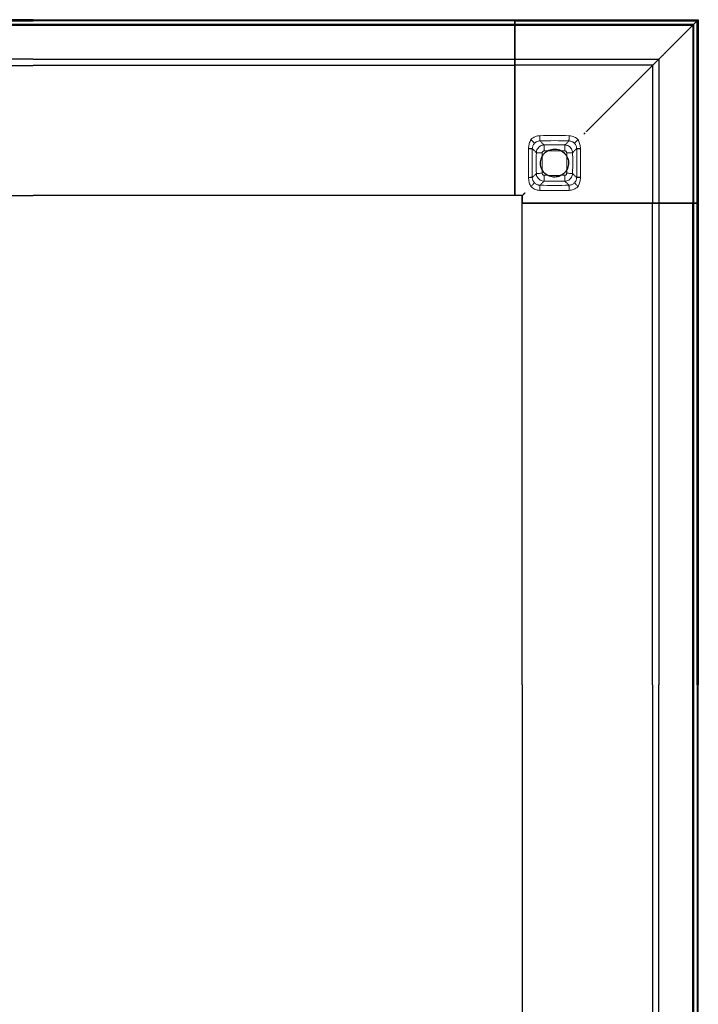
# Model space of a CAD drawing. Units: millimetres. Extents: x 72499 to 90474, y -47118 to 5770.
# Drawn here: x 76728 to 77187, y -11798 to -11132 of the extents above; entities that cross this region are included whole.
import ezdxf

# ---------------------------------------------------------------- set-up
doc = ezdxf.new("R2010")
doc.units = ezdxf.units.MM

# ---------------------------------------------------------------- blocks, each defined once
blk = doc.blocks.new('04_Longo_Mesas de Centro - LNM03-424860-Planimetría general')
for p, q in [((-444.83, 446.83), (0, 446.83)), ((0, 446.83), (-444.83, 446.83)), ((0, 449.99), (-325.96, 449.99)), ((-325.96, 449.18), (0, 449.18)), ((-325.96, 449.18), (0, 449.18)), ((0, 446.82), (-325.96, 446.82)), ((-325.96, 446.82), (0, 446.82)), ((0, 449.99), (325.96, 449.99)), ((325.96, 449.18), (0, 449.18)), ((325.96, 449.18), (0, 449.18)), ((0, 446.83), (444.83, 446.83)), ((444.83, 446.83), (0, 446.83)), ((0, 446.82), (325.96, 446.82)), ((325.96, 446.82), (0, 446.82)), ((325.95, 450.01), (450, 450.01)), ((325.95, 449.21), (325.95, 450.01)), ((325.95, 450.01), (325.95, 449.89)), ((325.95, 449.89), (325.95, 449.14)), ((325.95, 446.35), (325.95, 449.21)), ((325.95, 449.21), (449.19, 449.21)), ((325.95, 447.6), (325.95, 449.14)), ((325.95, 447.6), (325.95, 446.85)), ((446.83, 446.85), (325.95, 446.85)), ((325.95, 446.85), (446.83, 446.85)), ((325.95, 446.85), (325.95, 446.35)), ((325.95, 446.85), (325.95, 446.85)), ((325.95, 446.35), (446.33, 446.35)), ((325.96, 449.87), (325.96, 449.99)), ((325.96, 449.99), (325.96, 449.18)), ((325.96, 449.12), (325.96, 449.87)), ((325.96, 427.88), (325.96, 449.19)), ((325.96, 449.19), (325.96, 446.33)), ((449.19, 449.19), (325.96, 449.19)), ((325.96, 449.18), (325.96, 446.32)), ((325.96, 446.32), (325.96, 449.18)), ((325.96, 449.18), (325.96, 427.87)), ((325.96, 447.57), (325.96, 449.12)), ((325.96, 446.82), (325.96, 447.57)), ((325.96, 446.82), (325.96, 446.82)), ((325.96, 446.32), (325.96, 446.82)), ((325.96, 446.33), (325.96, 332.97)), ((325.96, 446.33), (446.33, 446.33)), ((449.19, 449.21), (446.33, 446.35)), ((449.19, 449.19), (446.33, 446.33)), ((446.33, 446.35), (446.33, 325.96)), ((446.33, 446.33), (446.33, 325.96)), ((446.83, 325.96), (446.83, 446.85)), ((446.83, 446.85), (446.83, 325.96)), ((446.83, 446.85), (446.83, 446.85)), ((449.19, 449.21), (449.19, 325.96)), ((449.19, 325.96), (449.19, 449.19)), ((449.88, 449.89), (450, 450.01)), ((450, 450.01), (450, 325.96)), ((-325.96, 446.32), (0, 446.32)), ((0, 446.32), (-325.96, 446.32)), ((325.96, 446.32), (0, 446.32)), ((0, 446.32), (325.96, 446.32)), ((325.96, 332.96), (325.96, 446.32)), ((446.83, 444.83), (446.83, 0)), ((446.83, 0), (446.83, 444.83)), ((325.96, 427.18), (325.96, 427.88)), ((325.96, 427.87), (325.96, 427.17)), ((325.96, 419.76), (325.96, 427.18)), ((325.96, 427.17), (325.96, 419.75)), ((0, 423.39), (-325.96, 423.39)), ((0, 423.39), (325.96, 423.39)), ((325.96, 423.4), (423.4, 423.4)), ((325.96, 422.56), (325.96, 423.39)), ((325.96, 423.39), (325.96, 419.86)), ((325.96, 419.84), (325.96, 423.37)), ((325.96, 423.37), (325.96, 422.55)), ((325.96, 375.05), (325.96, 422.56)), ((325.96, 422.55), (325.96, 375.04)), ((325.96, 419.86), (325.96, 419.14)), ((325.96, 419.13), (325.96, 419.84)), ((325.96, 419.14), (325.96, 419.76)), ((325.96, 419.75), (325.96, 419.13)), ((423.4, 423.4), (423.4, 325.96)), ((-325.96, 419.13), (0, 419.13)), ((325.96, 419.13), (0, 419.13)), ((419.14, 419.14), (325.96, 419.14)), ((325.96, 419.14), (325.96, 419.14)), ((325.96, 419.13), (325.96, 419.13)), ((419.14, 325.96), (419.14, 419.14)), ((419.14, 419.14), (419.14, 419.14)), ((325.96, 374.29), (325.96, 375.05)), ((325.96, 375.04), (325.96, 374.27)), ((325.96, 373.47), (325.96, 374.29)), ((325.96, 374.27), (325.96, 373.46)), ((325.96, 372.97), (325.96, 373.47)), ((325.96, 373.46), (325.96, 372.96)), ((325.96, 372.47), (325.96, 372.97)), ((325.96, 372.97), (325.96, 372.97)), ((325.96, 372.96), (325.96, 372.96)), ((325.96, 372.96), (325.96, 372.46)), ((325.96, 332.97), (325.96, 372.47)), ((325.96, 372.46), (325.96, 332.96)), ((372.97, 372.97), (372.97, 372.97)), ((-325.96, 330.96), (0, 330.96)), ((-325.96, 330.96), (0, 330.96)), ((325.96, 330.96), (0, 330.96)), ((325.96, 330.96), (0, 330.96)), ((325.96, 332.97), (325.96, 330.97)), ((325.96, 332.47), (325.96, 332.97)), ((325.96, 332.96), (325.96, 332.46)), ((325.96, 330.96), (325.96, 332.96)), ((325.96, 331.97), (325.96, 332.47)), ((325.96, 332.47), (325.96, 332.47)), ((325.96, 332.46), (325.96, 332.46)), ((325.96, 332.46), (325.96, 331.96)), ((325.96, 330.97), (325.96, 331.97)), ((325.96, 331.96), (325.96, 330.96)), ((330.97, 330.97), (325.96, 330.97)), ((325.96, 330.97), (325.96, 330.97)), ((330.97, 330.97), (325.96, 330.97)), ((325.96, 330.96), (325.96, 330.96)), ((330.97, 325.96), (330.97, 330.97)), ((330.97, 330.97), (330.97, 330.97)), ((330.97, 330.97), (330.97, 325.96)), ((332.47, 332.47), (332.47, 332.47)), ((330.96, 0), (330.96, 325.96)), ((332.96, 325.96), (330.96, 325.96)), ((330.96, 325.96), (330.96, 325.96)), ((330.96, 325.96), (331.96, 325.96)), ((330.96, 0), (330.96, 325.96)), ((330.97, 325.96), (331.97, 325.96)), ((330.97, 325.96), (330.97, 325.96)), ((330.97, 325.96), (332.97, 325.96)), ((331.96, 325.96), (332.46, 325.96)), ((332.47, 325.96), (331.97, 325.96)), ((332.46, 325.96), (332.46, 325.96)), ((332.46, 325.96), (332.96, 325.96)), ((332.97, 325.96), (332.47, 325.96)), ((332.47, 325.96), (332.47, 325.96)), ((446.32, 325.96), (332.96, 325.96)), ((332.96, 325.96), (372.46, 325.96)), ((332.97, 325.96), (372.47, 325.96)), ((446.33, 325.96), (332.97, 325.96)), ((372.46, 325.96), (372.96, 325.96)), ((372.97, 325.96), (372.47, 325.96)), ((372.96, 325.96), (372.96, 325.96)), ((372.96, 325.96), (373.46, 325.96)), ((373.47, 325.96), (372.97, 325.96)), ((372.97, 325.96), (372.97, 325.96)), ((373.46, 325.96), (374.27, 325.96)), ((373.47, 325.96), (374.28, 325.96)), ((374.27, 325.96), (375.04, 325.96)), ((375.05, 325.96), (374.28, 325.96)), ((375.04, 325.96), (422.55, 325.96)), ((422.56, 325.96), (375.05, 325.96)), ((419.13, 0), (419.13, 325.96)), ((419.84, 325.96), (419.13, 325.96)), ((419.13, 325.96), (419.13, 325.96)), ((419.13, 325.96), (419.75, 325.96)), ((419.76, 325.96), (419.14, 325.96)), ((419.14, 325.96), (419.14, 325.96)), ((419.14, 325.96), (419.85, 325.96)), ((419.75, 325.96), (427.17, 325.96)), ((427.18, 325.96), (419.76, 325.96)), ((423.37, 325.96), (419.84, 325.96)), ((419.85, 325.96), (423.39, 325.96)), ((422.55, 325.96), (423.37, 325.96)), ((423.39, 325.96), (422.56, 325.96)), ((423.39, 325.96), (423.39, 0)), ((427.17, 325.96), (427.87, 325.96)), ((427.88, 325.96), (427.18, 325.96)), ((427.87, 325.96), (449.18, 325.96)), ((449.19, 325.96), (427.88, 325.96)), ((446.82, 325.96), (446.32, 325.96)), ((446.32, 325.96), (449.18, 325.96)), ((446.32, 0), (446.32, 325.96)), ((449.18, 325.96), (446.32, 325.96)), ((446.32, 325.96), (446.32, 0)), ((449.19, 325.96), (446.33, 325.96)), ((446.33, 325.96), (446.83, 325.96)), ((446.33, 325.96), (449.19, 325.96)), ((446.82, 325.96), (446.82, 0)), ((446.82, 0), (446.82, 325.96)), ((447.57, 325.96), (446.82, 325.96)), ((446.82, 325.96), (446.82, 325.96)), ((446.83, 325.96), (446.83, 325.96)), ((446.83, 325.96), (447.58, 325.96)), ((449.12, 325.96), (447.57, 325.96)), ((447.58, 325.96), (449.13, 325.96)), ((449.87, 325.96), (449.12, 325.96)), ((449.13, 325.96), (449.88, 325.96)), ((449.18, 325.96), (449.99, 325.96)), ((449.18, 0), (449.18, 325.96)), ((449.18, 0), (449.18, 325.96)), ((450, 325.96), (449.19, 325.96)), ((449.99, 325.96), (449.87, 325.96)), ((449.88, 325.96), (450, 325.96)), ((449.99, 325.96), (449.99, 0)), ((330.96, 0), (330.96, -325.96)), ((330.96, 0), (330.96, -325.96)), ((419.13, 0), (419.13, -325.96)), ((423.39, -325.96), (423.39, 0)), ((446.32, 0), (446.32, -325.96)), ((446.32, -325.96), (446.32, 0)), ((446.82, -325.96), (446.82, 0)), ((446.82, 0), (446.82, -325.96)), ((446.83, -444.83), (446.83, 0)), ((446.83, 0), (446.83, -444.83)), ((449.18, 0), (449.18, -325.96)), ((449.18, 0), (449.18, -325.96)), ((449.99, -325.96), (449.99, 0))]:
    blk.add_line(p, q)
at = {"lineweight": 18}
for p, q in [((337.72, 362.83), (337.71, 362.61)), ((367.73, 362.61), (367.72, 362.83)), ((337.71, 343.45), (337.72, 343.23)), ((367.72, 343.23), (367.73, 343.45))]:
    blk.add_line(p, q, dxfattribs=at)
at = {"lineweight": 18, "flags": 128}
for points in [[(335.18, 362.9), (335.22, 363.6), (335.3, 364.29), (335.4, 364.98), (335.54, 365.66), (335.71, 366.34), (335.92, 367), (336.17, 367.65), (336.46, 368.29), (336.79, 368.9)], [(339.27, 366.44), (338.94, 366.07), (338.64, 365.66), (338.37, 365.23), (338.15, 364.78), (337.98, 364.31), (337.84, 363.83), (337.76, 363.33), (337.72, 362.83)], [(342.92, 368.03), (342.47, 367.99), (342.02, 367.92), (341.58, 367.81), (341.16, 367.67), (340.74, 367.49), (340.34, 367.27), (339.96, 367.03), (339.61, 366.75), (339.27, 366.44)], [(345.7, 365.28), (345.39, 365.59), (345.08, 365.9), (344.77, 366.2), (344.46, 366.5), (344.15, 366.81), (343.85, 367.11), (343.54, 367.42), (343.23, 367.72), (342.92, 368.03)], [(359.74, 365.28), (360.05, 365.59), (360.36, 365.9), (360.67, 366.2), (360.98, 366.5), (361.29, 366.81), (361.59, 367.11), (361.9, 367.42), (362.21, 367.72), (362.52, 368.03)], [(366.17, 366.44), (365.83, 366.75), (365.48, 367.03), (365.1, 367.27), (364.7, 367.49), (364.28, 367.67), (363.86, 367.81), (363.42, 367.92), (362.97, 367.99), (362.52, 368.03)], [(367.72, 362.83), (367.7, 363.23), (367.64, 363.63), (367.55, 364.02), (367.43, 364.41), (367.29, 364.78), (367.11, 365.14), (366.91, 365.49), (366.69, 365.83), (366.44, 366.14), (366.17, 366.44)], [(368.65, 368.9), (368.98, 368.29), (369.27, 367.65), (369.52, 367), (369.73, 366.34), (369.9, 365.66), (370.04, 364.98), (370.15, 364.29), (370.22, 363.59), (370.26, 362.9)], [(335.18, 343.34), (335.14, 345.5), (335.12, 347.65), (335.1, 349.8), (335.09, 351.95), (335.09, 354.1), (335.1, 356.26), (335.12, 358.41), (335.14, 360.56), (335.18, 362.71)], [(335.17, 362.71), (335.18, 362.8), (335.18, 362.9)], [(335.18, 362.71), (336.48, 362.67), (337.38, 362.63), (337.71, 362.61)], [(340.46, 360.05), (340.16, 360.36), (339.85, 360.67), (339.55, 360.98), (339.24, 361.29), (338.94, 361.59), (338.63, 361.9), (338.33, 362.21), (338.02, 362.52), (337.72, 362.83)], [(367.72, 362.83), (367.42, 362.52), (367.11, 362.21), (366.81, 361.9), (366.5, 361.59), (366.2, 361.29), (365.89, 360.98), (365.59, 360.67), (365.28, 360.36), (364.98, 360.05)], [(370.26, 362.9), (370.26, 362.8), (370.27, 362.71)], [(370.27, 362.71), (370.3, 360.56), (370.33, 358.41), (370.34, 356.26), (370.35, 354.1), (370.35, 351.95), (370.34, 349.8), (370.33, 347.65), (370.3, 345.5), (370.27, 343.34)], [(335.18, 343.16), (335.18, 343.25), (335.17, 343.34)], [(335.18, 343.34), (336.48, 343.39), (337.38, 343.43), (337.71, 343.45)], [(336.79, 337.15), (336.46, 337.77), (336.17, 338.4), (335.92, 339.05), (335.71, 339.72), (335.54, 340.39), (335.4, 341.08), (335.29, 341.77), (335.22, 342.46), (335.18, 343.16)], [(340.46, 346.01), (340.16, 345.7), (339.85, 345.39), (339.55, 345.08), (339.24, 344.77), (338.94, 344.46), (338.63, 344.15), (338.33, 343.84), (338.02, 343.53), (337.72, 343.23)], [(337.72, 343.23), (337.74, 342.82), (337.8, 342.42), (337.89, 342.03), (338.01, 341.65), (338.15, 341.27), (338.33, 340.91), (338.53, 340.56), (338.75, 340.23), (339, 339.91), (339.27, 339.61)], [(345.7, 340.77), (345.39, 340.46), (345.08, 340.16), (344.77, 339.85), (344.46, 339.55), (344.15, 339.24), (343.85, 338.94), (343.54, 338.64), (343.23, 338.33), (342.92, 338.03)], [(359.74, 340.77), (360.05, 340.46), (360.36, 340.16), (360.67, 339.85), (360.98, 339.55), (361.29, 339.24), (361.59, 338.94), (361.9, 338.64), (362.21, 338.33), (362.52, 338.03)], [(364.98, 346.01), (365.28, 345.7), (365.59, 345.39), (365.89, 345.08), (366.2, 344.77), (366.5, 344.46), (366.81, 344.15), (367.11, 343.84), (367.42, 343.53), (367.72, 343.23)], [(366.17, 339.61), (366.5, 339.99), (366.8, 340.39), (367.07, 340.82), (367.29, 341.27), (367.46, 341.74), (367.6, 342.23), (367.68, 342.72), (367.72, 343.23)], [(370.26, 343.16), (370.22, 342.46), (370.14, 341.76), (370.04, 341.08), (369.9, 340.39), (369.73, 339.72), (369.52, 339.05), (369.27, 338.4), (368.98, 337.77), (368.65, 337.15)], [(370.27, 343.34), (370.26, 343.25), (370.26, 343.16)], [(339.27, 339.61), (339.61, 339.31), (339.96, 339.03), (340.34, 338.78), (340.74, 338.57), (341.16, 338.38), (341.58, 338.24), (342.02, 338.13), (342.47, 338.06), (342.92, 338.03)], [(362.52, 338.03), (362.97, 338.06), (363.42, 338.13), (363.86, 338.24), (364.28, 338.38), (364.7, 338.56), (365.1, 338.78), (365.48, 339.03), (365.83, 339.31), (366.17, 339.61)]]:
    blk.add_lwpolyline(points, dxfattribs=at)
at = {"flags": 128}
for points in [[(343.22, 353.03), (343.26, 353.94), (343.39, 354.85), (343.61, 355.74), (343.92, 356.61), (344.3, 357.44), (344.77, 358.23), (345.31, 358.97), (345.91, 359.66), (346.59, 360.28), (347.31, 360.84), (348.09, 361.33), (348.91, 361.73), (349.77, 362.06), (350.66, 362.3), (351.56, 362.46), (352.47, 362.53), (353.39, 362.51), (354.3, 362.4), (355.2, 362.2), (356.07, 361.92), (356.91, 361.55), (357.72, 361.11), (358.47, 360.59), (359.17, 360), (359.82, 359.35), (360.39, 358.63), (360.9, 357.87), (361.33, 357.06), (361.67, 356.21), (361.94, 355.33), (362.12, 354.43), (362.21, 353.52), (362.22, 353.03)], [(362.22, 353.03), (362.18, 352.11), (362.05, 351.2), (361.83, 350.31), (361.52, 349.45), (361.14, 348.62), (360.67, 347.82), (360.13, 347.08), (359.53, 346.4), (358.85, 345.77), (358.13, 345.21), (357.35, 344.73), (356.53, 344.32), (355.67, 343.99), (354.78, 343.75), (353.88, 343.6), (352.97, 343.53), (352.05, 343.55), (351.14, 343.66), (350.24, 343.85), (349.37, 344.14), (348.53, 344.5), (347.72, 344.94), (346.97, 345.46), (346.27, 346.05), (345.62, 346.71), (345.05, 347.42), (344.54, 348.19), (344.11, 349), (343.77, 349.85), (343.5, 350.72), (343.32, 351.62), (343.23, 352.54), (343.22, 353.03)]]:
    blk.add_lwpolyline(points, dxfattribs=at)
blk.add_arc((444.83, 444.83), 2, 360, 90)
blk.add_arc((444.83, 444.83), 2, 360, 90)
at = {"lineweight": 18}
for centre, start, end in [((352.72, 48.87), 88.2417, 91.7583), ((352.72, 657.19), 268.2417, 271.7583)]:
    blk.add_arc(centre, 322.81, start, end, dxfattribs=at)
at = {"lineweight": 18, "extrusion": (0, 0, -1)}
for centre, start_param, end_param in [((352.72, 48.86), 1.540109, 1.601484), ((352.72, 657.19), 4.681701, 4.743076)]:
    blk.add_ellipse(centre, major_axis=(-319.31, 0), ratio=0.999999, start_param=start_param, end_param=end_param, dxfattribs=at)
for points in [[(427.88, 427.88), (431.46, 431.46), (438.59, 438.59), (445.67, 445.67), (449.19, 449.19)], [(449.13, 449.14), (449.2, 449.21), (449.32, 449.34), (449.51, 449.52), (449.66, 449.68), (449.78, 449.8), (449.86, 449.87), (449.88, 449.89), (449.88, 449.89)], [(375.05, 375.05), (383.08, 383.08), (399.02, 399.02), (414.75, 414.75), (422.56, 422.56)], [(419.14, 419.14), (419.14, 419.14), (419.16, 419.16), (419.22, 419.22), (419.31, 419.31), (419.44, 419.44), (419.59, 419.59), (419.7, 419.7), (419.76, 419.76)], [(374.28, 374.29), (374.42, 374.42), (374.68, 374.68), (374.93, 374.93), (375.05, 375.05)]]:
    blk.add_open_spline(points, degree=3)
for points, knots in [([(446.33, 446.35), (446.38, 446.39), (446.46, 446.48), (446.58, 446.6), (446.71, 446.72), (446.81, 446.82), (446.83, 446.84), (446.83, 446.85)], [0, 0, 0, 0, 0.166667, 0.333333, 0.5, 0.75, 1, 1, 1, 1]), ([(446.83, 446.85), (446.83, 446.85), (446.85, 446.86), (446.92, 446.93), (447.01, 447.03), (447.12, 447.14), (447.25, 447.26), (447.4, 447.42), (447.52, 447.53), (447.58, 447.6)], [0, 0, 0, 0, 0.166667, 0.333333, 0.458333, 0.583333, 0.708333, 0.833333, 1, 1, 1, 1]), ([(450, 450.01), (450, 450.01), (449.98, 449.99), (449.89, 449.9), (449.75, 449.76), (449.54, 449.55), (449.34, 449.36), (449.19, 449.21)], [0, 0, 0, 0, 0.2, 0.4, 0.55, 0.7, 1, 1, 1, 1]), ([(419.76, 419.76), (420.3, 420.29), (421.09, 421.09), (422.15, 422.15), (422.93, 422.93), (423.68, 423.68), (424.38, 424.38), (425.03, 425.03), (425.62, 425.62), (426.14, 426.14), (426.73, 426.73), (427.03, 427.04), (427.18, 427.18)], [0, 0, 0, 0, 0.166667, 0.25, 0.333333, 0.416667, 0.5, 0.583333, 0.666667, 0.75, 0.833333, 1, 1, 1, 1]), ([(427.18, 427.18), (427.2, 427.2), (427.25, 427.25), (427.36, 427.36), (427.49, 427.49), (427.63, 427.63), (427.77, 427.77), (427.84, 427.85), (427.88, 427.88)], [0, 0, 0, 0, 0.214286, 0.392857, 0.535714, 0.714286, 0.857143, 1, 1, 1, 1]), ([(419.85, 419.86), (419.82, 419.82), (419.74, 419.74), (419.61, 419.61), (419.49, 419.49), (419.35, 419.35), (419.2, 419.2), (419.14, 419.14), (419.14, 419.14)], [0, 0, 0, 0, 0.125, 0.25, 0.375, 0.5, 0.6875, 1, 1, 1, 1]), ([(423.39, 423.39), (423.36, 423.36), (423.26, 423.26), (423.02, 423.02), (422.78, 422.78), (422.57, 422.57), (422.34, 422.35), (422.1, 422.1), (421.83, 421.83), (421.56, 421.56), (421.27, 421.27), (420.98, 420.98), (420.69, 420.69), (420.31, 420.31), (420.03, 420.03), (419.85, 419.86)], [0, 0, 0, 0, 0.125, 0.25, 0.3125, 0.375, 0.4375, 0.5, 0.5625, 0.625, 0.6875, 0.75, 0.8125, 0.875, 1, 1, 1, 1]), ([(422.56, 422.56), (422.68, 422.68), (422.84, 422.84), (423.02, 423.02), (423.14, 423.14), (423.24, 423.24), (423.34, 423.34), (423.41, 423.41), (423.41, 423.41), (423.39, 423.39)], [0, 0, 0, 0, 0.2, 0.3, 0.4, 0.5, 0.6, 0.8, 1, 1, 1, 1]), ([(372.97, 372.97), (372.97, 372.97), (373, 373), (373.09, 373.09), (373.21, 373.21), (373.34, 373.34), (373.43, 373.43), (373.47, 373.47)], [0, 0, 0, 0, 0.25, 0.458333, 0.666667, 0.833333, 1, 1, 1, 1]), ([(372.47, 372.47), (372.52, 372.52), (372.6, 372.61), (372.73, 372.73), (372.85, 372.85), (372.95, 372.95), (372.97, 372.97), (372.97, 372.97)], [0, 0, 0, 0, 0.166667, 0.333333, 0.5, 0.75, 1, 1, 1, 1]), ([(332.97, 332.97), (332.79, 332.8), (332.54, 332.54), (332.2, 332.21), (332.01, 332.01), (331.86, 331.86), (331.72, 331.72), (331.55, 331.55), (331.38, 331.38), (331.23, 331.24), (331.12, 331.12), (331.01, 331.01), (330.97, 330.97), (330.97, 330.97)], [0, 0, 0, 0, 0.166667, 0.25, 0.333333, 0.375, 0.416667, 0.5, 0.583333, 0.666667, 0.75, 0.833333, 1, 1, 1, 1]), ([(331.97, 331.97), (332.02, 332.02), (332.1, 332.1), (332.23, 332.23), (332.35, 332.35), (332.45, 332.45), (332.47, 332.47), (332.47, 332.47)], [0, 0, 0, 0, 0.166667, 0.333333, 0.5, 0.75, 1, 1, 1, 1]), ([(332.47, 332.47), (332.47, 332.47), (332.5, 332.5), (332.59, 332.59), (332.71, 332.71), (332.84, 332.84), (332.93, 332.93), (332.97, 332.97)], [0, 0, 0, 0, 0.25, 0.458333, 0.666667, 0.833333, 1, 1, 1, 1])]:
    blk.add_open_spline(points, degree=3, knots=knots)
at = {"lineweight": 18}
for points, knots in [([(336.79, 368.9), (337.66, 369.78), (339.59, 371.05), (341.82, 371.49), (342.82, 371.52)], [-1, -1, -1, -1, -0.444444, 0, 0, 0, 0]), ([(336.79, 368.9), (337.04, 368.65), (337.56, 368.14), (338.14, 367.56), (338.54, 367.17), (338.88, 366.83), (339.18, 366.53), (339.27, 366.44), (339.27, 366.44)], [0, 0, 0, 0, 0.2, 0.4, 0.5, 0.6, 0.8, 1, 1, 1, 1]), ([(342.82, 371.52), (342.83, 371.17), (342.85, 370.43), (342.87, 369.61), (342.89, 369.06), (342.91, 368.58), (342.92, 368.15), (342.92, 368.03), (342.92, 368.03)], [0, 0, 0, 0, 0.2, 0.4, 0.5, 0.6, 0.8, 1, 1, 1, 1]), ([(362.62, 371.52), (362.61, 371.17), (362.59, 370.43), (362.57, 369.61), (362.55, 369.06), (362.53, 368.58), (362.52, 368.15), (362.52, 368.03), (362.52, 368.03)], [0, 0, 0, 0, 0.2, 0.4, 0.5, 0.6, 0.8, 1, 1, 1, 1]), ([(362.62, 371.52), (363.87, 371.49), (366.1, 370.94), (367.95, 369.61), (368.65, 368.9)], [-1, -1, -1, -1, -0.444444, 0, 0, 0, 0]), ([(366.17, 366.44), (366.17, 366.44), (366.26, 366.53), (366.56, 366.83), (366.9, 367.17), (367.3, 367.56), (367.88, 368.14), (368.4, 368.65), (368.65, 368.9)], [0, 0, 0, 0, 0.2, 0.4, 0.5, 0.6, 0.8, 1, 1, 1, 1]), ([(335.18, 362.9), (335.64, 362.88), (336.33, 362.86), (337.02, 362.84), (337.53, 362.83), (337.71, 362.83), (337.72, 362.83)], [0, 0, 0, 0, 0.333333, 0.5, 0.666667, 1, 1, 1, 1]), ([(337.71, 362.61), (337.6, 359.06), (337.52, 352.67), (337.62, 346.29), (337.71, 343.45)], [-1, -1, -1, -1, -0.444444, 0, 0, 0, 0]), ([(340.46, 360.05), (340.4, 357.45), (340.35, 352.77), (340.41, 348.09), (340.46, 346.01)], [-1, -1, -1, -1, -0.444444, 0, 0, 0, 0]), ([(344.46, 346.1), (344.41, 348.15), (344.35, 352.77), (344.4, 357.39), (344.46, 359.95)], [0, 0, 0, 0, 0.444444, 1, 1, 1, 1]), ([(359.74, 365.28), (357.14, 365.35), (352.46, 365.4), (347.78, 365.34), (345.7, 365.28)], [-1, -1, -1, -1, -0.444444, 0, 0, 0, 0]), ([(345.8, 361.29), (347.85, 361.34), (352.46, 361.4), (357.08, 361.35), (359.64, 361.29)], [0, 0, 0, 0, 0.444444, 1, 1, 1, 1]), ([(360.98, 359.95), (361.03, 357.9), (361.09, 353.28), (361.04, 348.67), (360.98, 346.1)], [0, 0, 0, 0, 0.444444, 1, 1, 1, 1]), ([(364.98, 346.01), (365.04, 348.61), (365.09, 353.29), (365.03, 357.97), (364.98, 360.05)], [-1, -1, -1, -1, -0.444444, 0, 0, 0, 0]), ([(367.73, 343.45), (367.84, 346.99), (367.92, 353.38), (367.82, 359.77), (367.73, 362.61)], [-1, -1, -1, -1, -0.444444, 0, 0, 0, 0]), ([(335.18, 343.16), (335.46, 343.16), (336.02, 343.18), (336.61, 343.2), (337.01, 343.21), (337.34, 343.22), (337.62, 343.22), (337.71, 343.23), (337.72, 343.23)], [0, 0, 0, 0, 0.2, 0.4, 0.5, 0.6, 0.8, 1, 1, 1, 1]), ([(345.7, 340.77), (348.3, 340.71), (352.98, 340.66), (357.66, 340.72), (359.74, 340.77)], [-1, -1, -1, -1, -0.444444, 0, 0, 0, 0]), ([(359.64, 344.77), (357.59, 344.72), (352.98, 344.66), (348.36, 344.71), (345.8, 344.77)], [0, 0, 0, 0, 0.444444, 1, 1, 1, 1]), ([(367.72, 343.23), (367.73, 343.23), (367.91, 343.22), (368.42, 343.21), (369.11, 343.19), (369.8, 343.17), (370.26, 343.16)], [0, 0, 0, 0, 0.333333, 0.5, 0.666667, 1, 1, 1, 1]), ([(367.73, 343.45), (367.73, 343.48), (367.75, 343.51), (367.81, 343.54), (367.86, 343.56), (367.93, 343.56), (368.01, 343.56), (368.1, 343.55), (368.2, 343.54), (368.32, 343.54), (368.45, 343.53), (368.59, 343.53), (368.74, 343.52), (368.91, 343.52), (369.08, 343.52), (369.26, 343.52), (369.45, 343.5), (369.65, 343.47), (369.92, 343.43), (370.13, 343.38), (370.27, 343.34)], [0, 0, 0, 0, 0.1, 0.15, 0.2, 0.25, 0.3, 0.35, 0.4, 0.45, 0.5, 0.55, 0.6, 0.65, 0.7, 0.75, 0.8, 0.85, 0.9, 1, 1, 1, 1]), ([(336.79, 337.15), (337.04, 337.4), (337.56, 337.92), (338.14, 338.49), (338.54, 338.89), (338.88, 339.22), (339.18, 339.52), (339.27, 339.61), (339.27, 339.61)], [0, 0, 0, 0, 0.2, 0.4, 0.5, 0.6, 0.8, 1, 1, 1, 1]), ([(342.82, 334.53), (341.57, 334.57), (339.34, 335.12), (337.49, 336.44), (336.79, 337.15)], [-1, -1, -1, -1, -0.444444, 0, 0, 0, 0]), ([(342.92, 338.03), (342.92, 338.02), (342.92, 337.9), (342.91, 337.47), (342.89, 337), (342.87, 336.44), (342.85, 335.62), (342.83, 334.88), (342.82, 334.53)], [0, 0, 0, 0, 0.2, 0.4, 0.5, 0.6, 0.8, 1, 1, 1, 1]), ([(362.52, 338.03), (362.52, 338.02), (362.52, 337.9), (362.53, 337.47), (362.55, 337), (362.57, 336.44), (362.59, 335.62), (362.61, 334.88), (362.62, 334.53)], [0, 0, 0, 0, 0.2, 0.4, 0.5, 0.6, 0.8, 1, 1, 1, 1]), ([(368.65, 337.15), (367.78, 336.27), (365.85, 335.01), (363.62, 334.56), (362.62, 334.53)], [-1, -1, -1, -1, -0.444444, 0, 0, 0, 0]), ([(366.17, 339.61), (366.17, 339.61), (366.26, 339.52), (366.56, 339.22), (366.9, 338.89), (367.3, 338.49), (367.88, 337.92), (368.4, 337.4), (368.65, 337.15)], [-1, -1, -1, -1, -0.8, -0.6, -0.5, -0.4, -0.2, 0, 0, 0, 0])]:
    blk.add_open_spline(points, degree=3, knots=knots, dxfattribs=at)
for points in [[(345.7, 365.28), (345.25, 365.27), (344.34, 365.14), (343.08, 364.59), (341.99, 363.76), (341.15, 362.67), (340.61, 361.41), (340.47, 360.49), (340.46, 360.05)], [(344.46, 359.95), (344.05, 359.96), (343.21, 359.98), (342.09, 360.01), (341.19, 360.03), (340.61, 360.04), (340.47, 360.05), (340.46, 360.05)], [(344.46, 359.95), (344.46, 360.12), (344.54, 360.47), (344.84, 360.91), (345.28, 361.21), (345.62, 361.28), (345.8, 361.29)], [(345.8, 361.29), (345.79, 361.7), (345.77, 362.53), (345.74, 363.66), (345.72, 364.56), (345.7, 365.14), (345.7, 365.28), (345.7, 365.28)], [(359.64, 361.29), (359.65, 361.7), (359.67, 362.53), (359.7, 363.66), (359.72, 364.56), (359.74, 365.14), (359.74, 365.28), (359.74, 365.28)], [(359.64, 361.29), (359.82, 361.28), (360.16, 361.21), (360.6, 360.91), (360.9, 360.47), (360.98, 360.12), (360.98, 359.95)], [(364.98, 360.05), (364.97, 360.49), (364.83, 361.41), (364.29, 362.67), (363.45, 363.76), (362.36, 364.59), (361.1, 365.14), (360.19, 365.27), (359.74, 365.28)], [(360.98, 359.95), (361.39, 359.96), (362.23, 359.98), (363.35, 360.01), (364.25, 360.03), (364.83, 360.04), (364.97, 360.05), (364.98, 360.05)], [(367.72, 362.83), (367.73, 362.83), (367.81, 362.83), (368.16, 362.84), (368.71, 362.85), (369.42, 362.87), (369.98, 362.89), (370.26, 362.9)], [(367.73, 362.61), (367.73, 362.61), (367.76, 362.62), (367.88, 362.62), (368.05, 362.63), (368.29, 362.64), (368.6, 362.65), (368.95, 362.66), (369.36, 362.67), (369.8, 362.69), (370.11, 362.7), (370.27, 362.71)], [(344.46, 346.1), (344.05, 346.09), (343.21, 346.07), (342.09, 346.05), (341.19, 346.02), (340.61, 346.01), (340.47, 346.01), (340.46, 346.01)], [(340.46, 346.01), (340.47, 345.56), (340.61, 344.65), (341.15, 343.39), (341.99, 342.3), (343.08, 341.46), (344.34, 340.92), (345.25, 340.78), (345.7, 340.77)], [(345.8, 344.77), (345.62, 344.77), (345.28, 344.85), (344.84, 345.14), (344.54, 345.58), (344.46, 345.93), (344.46, 346.1)], [(345.7, 340.77), (345.7, 340.77), (345.7, 340.91), (345.72, 341.5), (345.74, 342.39), (345.77, 343.52), (345.79, 344.35), (345.8, 344.77)], [(360.98, 346.1), (360.98, 345.93), (360.9, 345.58), (360.6, 345.14), (360.16, 344.85), (359.82, 344.77), (359.64, 344.77)], [(359.64, 344.77), (359.65, 344.35), (359.67, 343.52), (359.7, 342.39), (359.72, 341.5), (359.74, 340.91), (359.74, 340.77), (359.74, 340.77)], [(359.74, 340.77), (360.19, 340.78), (361.1, 340.92), (362.36, 341.46), (363.45, 342.3), (364.29, 343.39), (364.83, 344.65), (364.97, 345.56), (364.98, 346.01)], [(360.98, 346.1), (361.39, 346.09), (362.23, 346.07), (363.35, 346.05), (364.25, 346.02), (364.83, 346.01), (364.97, 346.01), (364.98, 346.01)]]:
    blk.add_open_spline(points, degree=3, dxfattribs=at)

msp = doc.modelspace()

# ---------------------------------------------------------------- block references
msp.add_blockref('04_Longo_Mesas de Centro - LNM03-424860-Planimetría general', (76737.32, -11581.97))

doc.saveas('drawing.dxf')
